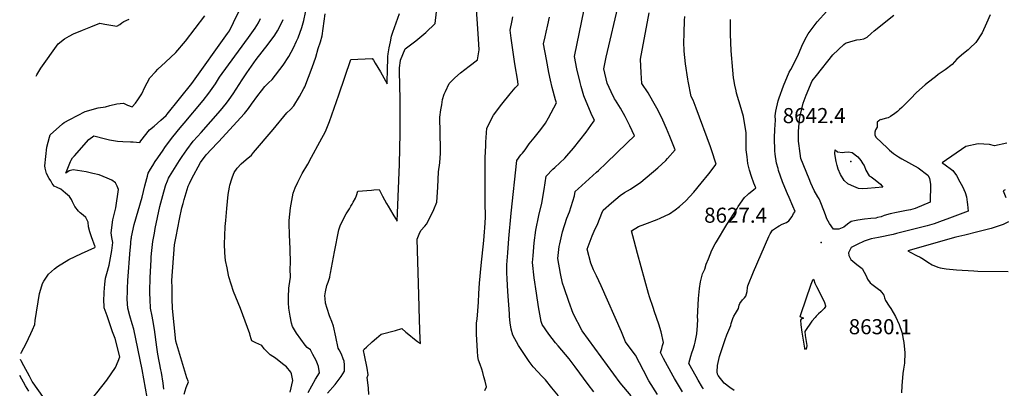
# Model space of a CAD drawing. Units: inches. Extents: x 2640419 to 2645749, y 1474634 to 1480363.
# Drawn here: x 2640524 to 2641651, y 1476636 to 1477058 of the extents above; entities that cross this region are included whole.
import ezdxf
from ezdxf.enums import TextEntityAlignment as Align

# ---------------------------------------------------------------- set-up
doc = ezdxf.new("R2010")
doc.units = ezdxf.units.IN
doc.header["$MEASUREMENT"] = 0
doc.layers.add('tile_2737_34_contour_10ft', color=160, linetype='Continuous')
doc.layers.add('tile_2737_34_spot_elev', color=160, linetype='Continuous')
doc.styles.add('Arial', font='arial.ttf')

msp = doc.modelspace()

# ---------------------------------------------------------------- linework, layer by layer
at = {"layer": 'tile_2737_34_contour_10ft'}
for points, elevation in [([(2640620.7, 1476743.2), (2640620.8, 1476745.9), (2640621.7, 1476755.4), (2640622.5, 1476762), (2640624, 1476767.6), (2640626.5, 1476777.1), (2640628.9, 1476789.7), (2640629.5, 1476793.8), (2640630.6, 1476803), (2640629.5, 1476808.5), (2640628.9, 1476813.9), (2640630.9, 1476828.9), (2640634.1, 1476842.7), (2640637.1, 1476863.8), (2640635.6, 1476867.3), (2640633.9, 1476871.1), (2640629.6, 1476874.5), (2640624.4, 1476876.8), (2640615.1, 1476880.5), (2640607.8, 1476882.1), (2640600.2, 1476883.7), (2640585.2, 1476886.3), (2640580.9, 1476884.9), (2640576.8, 1476882.5), (2640582.2, 1476895.8), (2640582.9, 1476897.3), (2640584.7, 1476899.8), (2640586.9, 1476902.4), (2640603.1, 1476920.9), (2640608.9, 1476925), (2640622.2, 1476921.7), (2640627.1, 1476920.7), (2640636, 1476919.1), (2640642.1, 1476918.5), (2640650.8, 1476918.2), (2640654.2, 1476918.4), (2640661.5, 1476917.4), (2640662.9, 1476919.4), (2640672.9, 1476931.9), (2640678, 1476936.3), (2640685.5, 1476942.9), (2640691.6, 1476948.3), (2640693.1, 1476950), (2640721.1, 1476985.2), (2640762, 1477042.3), (2640764.2, 1477045.4), (2640768.9, 1477055), (2640802, 1477122.4)], 8470), ([(2640712.5, 1476629.1), (2640714.5, 1476636.7), (2640717.4, 1476643.4), (2640715.6, 1476647.8), (2640702.8, 1476690), (2640699.1, 1476727.5), (2640698.9, 1476729.9), (2640698.8, 1476735.9), (2640698.5, 1476751.4), (2640698.4, 1476759.2), (2640698.6, 1476764.7), (2640699, 1476769.6), (2640700.6, 1476790), (2640701.4, 1476800.2), (2640703.2, 1476809.7), (2640707, 1476829.8), (2640709.8, 1476842.5), (2640711.1, 1476847.8), (2640712.3, 1476852.3), (2640714.6, 1476860), (2640716.9, 1476867.6), (2640718.3, 1476870.5), (2640720.8, 1476875.4), (2640731.1, 1476894.4), (2640737.5, 1476903.5), (2640750.2, 1476916.7), (2640751.7, 1476918.3), (2640781.5, 1476950.8), (2640785.9, 1476956.5), (2640789.4, 1476961.2), (2640796.6, 1476971.5), (2640800.8, 1476976.7), (2640804.8, 1476981.7), (2640808.8, 1476985.8), (2640812.9, 1476989.7), (2640825.7, 1477006), (2640832.1, 1477016), (2640837.4, 1477026), (2640840.9, 1477033.4), (2640842.7, 1477037.5), (2640847.2, 1477049.2), (2640849.2, 1477057.3), (2640853, 1477075.4)], 8500), ([(2640923.7, 1476628.7), (2640923.5, 1476636.1), (2640922.9, 1476639.6), (2640921.9, 1476648.2), (2640922.9, 1476651.3), (2640921.7, 1476658.9), (2640918.7, 1476673.8), (2640917.6, 1476679.1), (2640918.5, 1476680.8), (2640921, 1476683.2), (2640927.5, 1476689), (2640932.6, 1476693.5), (2640937.8, 1476697.8), (2640954.1, 1476702.3), (2640961.6, 1476704.4), (2640966.1, 1476700.2), (2640969.3, 1476697.5), (2640976, 1476692.2), (2640979.5, 1476689.5), (2640982.8, 1476687.3), (2640982.6, 1476692.4), (2640981.8, 1476714.3), (2640980.9, 1476742.9), (2640979, 1476806.8), (2640981.3, 1476812.6), (2640983.2, 1476816.7), (2640987.8, 1476821.8), (2640989.8, 1476824.1), (2640994.4, 1476832.6), (2640998.2, 1476840.8), (2641001.7, 1476849.2), (2641002.7, 1476866.2), (2641003.6, 1476883.7), (2641004.9, 1476894.3), (2641005.9, 1476905.3), (2641005.7, 1476910.1), (2641004.9, 1476946.5), (2641006.2, 1476955), (2641007.1, 1476960.7), (2641008.2, 1476966.8), (2641010.1, 1476972.7), (2641011.3, 1476975.8), (2641015.8, 1476985.2), (2641022.1, 1476991.7), (2641028.7, 1476997.2), (2641038.7, 1477004.9), (2641048.1, 1477012.2), (2641049.8, 1477023.5), (2641049.3, 1477036.1), (2641046.2, 1477082.1)], 8540), ([(2641223.9, 1476627.3), (2641211.5, 1476642.3), (2641167.9, 1476701.6), (2641157.7, 1476721.6), (2641152.7, 1476735.5), (2641147.2, 1476751.1), (2641145.4, 1476756.4), (2641143, 1476767.4), (2641140, 1476784.7), (2641141.6, 1476798.5), (2641142.2, 1476801.3), (2641145.3, 1476815.1), (2641150.4, 1476830.7), (2641153.2, 1476838), (2641159.1, 1476856.4), (2641160, 1476861.3), (2641163.4, 1476864.4), (2641184.3, 1476883.6), (2641186.6, 1476885.6), (2641195.4, 1476894), (2641219.3, 1476917), (2641227.6, 1476925.2), (2641222.5, 1476936.4), (2641216.9, 1476947.3), (2641211.6, 1476956.7), (2641205.8, 1476965.9), (2641204.7, 1476967.6), (2641200.9, 1476975.6), (2641196.3, 1476985.4), (2641192.5, 1477001.7), (2641195.3, 1477015.3), (2641210.1, 1477078.7)], 8580), ([(2640525.5, 1476675.7), (2640526.4, 1476677.3), (2640531.6, 1476687.4), (2640536.9, 1476698.6), (2640538.9, 1476703.1), (2640541.3, 1476709), (2640541.9, 1476713.5), (2640546.9, 1476744.5), (2640549.5, 1476753.4), (2640550.4, 1476756), (2640551.8, 1476758.6), (2640557.3, 1476766.7), (2640564.1, 1476772.9), (2640567.4, 1476775.4), (2640580.4, 1476783.3), (2640594.9, 1476790.2), (2640610.2, 1476797.3), (2640610.4, 1476797.9), (2640610.5, 1476798.1), (2640606.4, 1476809.5), (2640604.6, 1476815.2), (2640602.9, 1476820.8), (2640602.6, 1476826.4), (2640600, 1476831.4), (2640596.7, 1476834.4), (2640593.3, 1476836.9), (2640591.5, 1476838.8), (2640587.4, 1476844), (2640584.6, 1476849.5), (2640583.3, 1476852.2), (2640581, 1476855.7), (2640576.5, 1476859.5), (2640571.1, 1476863.9), (2640566.9, 1476865.8), (2640563.5, 1476867.3), (2640561.4, 1476870.4), (2640559.7, 1476873.4), (2640558, 1476876.3), (2640554.8, 1476881.9), (2640553.3, 1476888), (2640552.8, 1476890.6), (2640555.2, 1476912.1), (2640558.4, 1476923.6), (2640559.2, 1476926.4), (2640573.1, 1476938.8), (2640575.1, 1476940.5), (2640581.4, 1476943.9), (2640598.9, 1476953.1), (2640614, 1476957.2), (2640622.2, 1476958.4), (2640627.2, 1476959.8), (2640635.5, 1476961.8), (2640643.1, 1476962.4), (2640647.7, 1476960.4), (2640652.8, 1476958.4), (2640656.5, 1476962.4), (2640659.5, 1476966.2), (2640664.1, 1476973.1), (2640667.4, 1476980.8), (2640669.9, 1476985.9), (2640673, 1476991.5), (2640679.5, 1476998.6), (2640682.1, 1477001.5), (2640691.1, 1477009.5), (2640702.9, 1477020.4), (2640713.8, 1477033.6), (2640724.9, 1477048.1), (2640736, 1477062.7)], 8460), ([(2640865.9, 1477025.1), (2640868.3, 1477032.9), (2640870.2, 1477039.6), (2640871.6, 1477047.9), (2640873.9, 1477064.7)], 8510), ([(2640867.6, 1476918.1), (2640874.1, 1476930.2), (2640876.4, 1476935.9), (2640878.6, 1476941.6), (2640889.4, 1476971.9), (2640903.1, 1477012.5), (2640927.6, 1477013.7), (2640929, 1477011.6), (2640931.1, 1477008.2), (2640937, 1476998.4), (2640944.7, 1476984.8), (2640945.1, 1477003), (2640945.4, 1477011.6), (2640945.6, 1477016), (2640946, 1477018.9), (2640947.1, 1477025.8), (2640948.4, 1477032.6), (2640949.6, 1477039.3), (2640951.3, 1477043.8), (2640958.9, 1477065.1)], 8520), ([(2640879.5, 1476766.2), (2640879.8, 1476767.8), (2640884.4, 1476792.2), (2640889.3, 1476817.6), (2640891, 1476822.2), (2640892.7, 1476826.3), (2640897.8, 1476835.8), (2640901.6, 1476841.7), (2640903.3, 1476844.5), (2640904.7, 1476846.7), (2640905.9, 1476849), (2640908.3, 1476853.7), (2640909.5, 1476856.8), (2640911.1, 1476861.6), (2640926.9, 1476863), (2640929.5, 1476863.2), (2640935.7, 1476863.6), (2640937.9, 1476859), (2640939.4, 1476856), (2640944, 1476847.7), (2640945.8, 1476844.5), (2640951.2, 1476835.3), (2640954.3, 1476830.4), (2640956.3, 1476827.3), (2640956.7, 1476836.6), (2640958.7, 1476892.5), (2640959.5, 1476928), (2640959.7, 1476966.7), (2640958.9, 1476999.2), (2640958.9, 1477002.7), (2640959.2, 1477006), (2640959.4, 1477008.4), (2640960, 1477011.7), (2640965.3, 1477024.8), (2640977.4, 1477034), (2640989.1, 1477043.4), (2640999.8, 1477053.8), (2641001, 1477067.3)], 8530), ([(2641056.4, 1476633.4), (2641058.2, 1476637.7), (2641056.8, 1476644.1), (2641055.5, 1476649.2), (2641054.1, 1476654.1), (2641052.9, 1476658), (2641051, 1476663.1), (2641049.2, 1476668.2), (2641048.5, 1476672.5), (2641048, 1476678.5), (2641047.1, 1476697.8), (2641046.8, 1476703.3), (2641047, 1476711.1), (2641047.6, 1476715), (2641048.5, 1476724.7), (2641049.4, 1476734.5), (2641049.7, 1476744.6), (2641050.3, 1476756.5), (2641052.2, 1476776.7), (2641055.3, 1476805.1), (2641056.1, 1476815.1), (2641056.4, 1476819.6), (2641057.1, 1476831.4), (2641056.9, 1476849.6), (2641056.8, 1476852.8), (2641056.7, 1476900.1), (2641057.5, 1476914), (2641057.7, 1476917.9), (2641058.8, 1476933.8), (2641066.5, 1476948.6), (2641075.9, 1476961.2), (2641085.5, 1476973.3), (2641091.3, 1476980), (2641094.6, 1476983.5), (2641094.1, 1476987.9), (2641090.9, 1477007.4), (2641086.7, 1477037.1), (2641085.5, 1477046.3), (2641087.7, 1477057.4), (2641088.6, 1477061.4)], 8550), ([(2641140.7, 1476627.4), (2641133.3, 1476636.4), (2641125.9, 1476645.5), (2641122.2, 1476649.4), (2641111.9, 1476660.4), (2641107.2, 1476666.8), (2641095.1, 1476685), (2641088.6, 1476696.7), (2641086.7, 1476703.8), (2641085.4, 1476711.1), (2641084.7, 1476718.2), (2641084.5, 1476721.3), (2641082.6, 1476747), (2641081.9, 1476761.4), (2641081.7, 1476768.1), (2641081.7, 1476774.2), (2641081.8, 1476777.3), (2641082.8, 1476791.1), (2641084.1, 1476807.4), (2641086.7, 1476836.4), (2641093.1, 1476896.9), (2641097.7, 1476903.3), (2641099.4, 1476905.4), (2641102.8, 1476909.1), (2641107.3, 1476916), (2641112.9, 1476923), (2641120.4, 1476932.5), (2641125.9, 1476939.6), (2641129.3, 1476945.6), (2641138.4, 1476962.8), (2641137.2, 1476966.5), (2641133.6, 1476980.4), (2641131.7, 1476988.9), (2641129.8, 1476997.5), (2641127, 1477012.4), (2641123.6, 1477030.5), (2641125.4, 1477038.5), (2641126.7, 1477043.9), (2641128.7, 1477052.1), (2641130.5, 1477061.1)], 8560), ([(2641181.3, 1476631.9), (2641174.7, 1476640.4), (2641159.9, 1476660.5), (2641152.8, 1476669.9), (2641140.4, 1476684.7), (2641137.5, 1476688.1), (2641129.7, 1476698), (2641121.9, 1476709.1), (2641121, 1476712.6), (2641117.8, 1476729.2), (2641115.4, 1476745), (2641112.9, 1476762.4), (2641110.9, 1476779.9), (2641111.6, 1476787.7), (2641113.1, 1476802.4), (2641114.8, 1476817), (2641118.2, 1476833.8), (2641121.7, 1476848), (2641124.2, 1476863.8), (2641126.5, 1476879.1), (2641134.3, 1476886.8), (2641136.5, 1476888.7), (2641142.4, 1476894.2), (2641147.9, 1476899.6), (2641150.3, 1476902.1), (2641158.1, 1476910.9), (2641172.5, 1476929.2), (2641180.4, 1476940.6), (2641181.9, 1476942.8), (2641178.3, 1476950.8), (2641169.6, 1476970.8), (2641166.6, 1476981.6), (2641165.4, 1476986.2), (2641161.7, 1477001.9), (2641158.9, 1477015.8), (2641170.1, 1477070)], 8570), ([(2641254, 1476629), (2641244.3, 1476644.6), (2641238, 1476656.5), (2641228.8, 1476673.8), (2641221.7, 1476683.4), (2641217.4, 1476689.3), (2641214.5, 1476697), (2641212.9, 1476700.8), (2641189.6, 1476753.4), (2641184.1, 1476764.6), (2641180.7, 1476771.6), (2641177.6, 1476779.4), (2641173.5, 1476795.4), (2641179.2, 1476810.4), (2641181.6, 1476815.8), (2641185.9, 1476824.9), (2641190.3, 1476836.5), (2641191.7, 1476839.9), (2641201.3, 1476848.4), (2641211.3, 1476856.6), (2641216.1, 1476860.4), (2641223.2, 1476864), (2641235, 1476872), (2641254.4, 1476888.5), (2641263.6, 1476897), (2641265.5, 1476899), (2641274.3, 1476908.9), (2641268.2, 1476924.5), (2641264.5, 1476933.5), (2641260.2, 1476943.1), (2641254.7, 1476954.2), (2641248.9, 1476965), (2641243.3, 1476974.3), (2641236.3, 1476985.1), (2641235.3, 1476997.3), (2641234.5, 1477012.8), (2641244.6, 1477065.9)], 8590), ([(2641282.8, 1476631.8), (2641273.5, 1476647.2), (2641272, 1476649.9), (2641261.1, 1476670.2), (2641257.6, 1476676.9), (2641259, 1476681.7), (2641259.9, 1476685.1), (2641260.8, 1476688.6), (2641258.1, 1476700.7), (2641255.7, 1476709.5), (2641250.7, 1476723.6), (2641249, 1476728.5), (2641244.9, 1476740.6), (2641243.7, 1476744.7), (2641231, 1476790.3), (2641227.2, 1476805), (2641224.4, 1476816.2), (2641232.4, 1476821.1), (2641239.5, 1476824), (2641253.7, 1476829.4), (2641257, 1476830.9), (2641267.8, 1476835.9), (2641274.2, 1476840.2), (2641279.4, 1476844.1), (2641286.5, 1476850.8), (2641295.5, 1476860.6), (2641304.2, 1476870.9), (2641312.7, 1476881.7), (2641321, 1476892.6), (2641315.9, 1476909.2), (2641314.8, 1476912.4), (2641298.2, 1476956.9), (2641294.7, 1476966.1), (2641292.4, 1476970.2), (2641289.1, 1476987.6), (2641288.7, 1476990.2), (2641286.1, 1477007.7), (2641284.7, 1477022.1), (2641284.4, 1477026.3), (2641284.3, 1477028.5), (2641284.6, 1477045.3), (2641284.9, 1477054.9), (2641285, 1477057.4), (2641285.3, 1477061.9)], 8600), ([(2641341.9, 1476633.6), (2641337, 1476636.7), (2641330.5, 1476641.9), (2641323.4, 1476650.8), (2641322.7, 1476652.2), (2641322.5, 1476654.8), (2641322.8, 1476662.2), (2641325.1, 1476672.4), (2641331.3, 1476691.8), (2641333.4, 1476697.2), (2641337, 1476705.3), (2641337.8, 1476707.7), (2641338.4, 1476710.3), (2641339.4, 1476713.6), (2641340.3, 1476715.8), (2641341.5, 1476718.5), (2641343.3, 1476721.8), (2641346.6, 1476727.3), (2641347.7, 1476731), (2641348.2, 1476733.2), (2641351.4, 1476737.1), (2641353.6, 1476739.4), (2641355.3, 1476741.3), (2641356.6, 1476747), (2641356.9, 1476751.5), (2641357.3, 1476753.5), (2641363.9, 1476769.5), (2641381.4, 1476809.8), (2641383, 1476812.8), (2641385.5, 1476817), (2641391.5, 1476820.9), (2641393.2, 1476822), (2641396.7, 1476823.8), (2641401.8, 1476826), (2641404.3, 1476827.8), (2641408.1, 1476832.6), (2641409.5, 1476836.3), (2641411.7, 1476838.5), (2641409.1, 1476844.7), (2641404.9, 1476854.5), (2641403, 1476858.6), (2641397.9, 1476870.5), (2641397.1, 1476872.6), (2641392.6, 1476885.6), (2641392, 1476887.6), (2641390.2, 1476894), (2641388.7, 1476904.1), (2641388.2, 1476907.9), (2641388, 1476923), (2641388.3, 1476932.4), (2641389, 1476943.2), (2641388.6, 1476947.9), (2641389.5, 1476953.5), (2641392.3, 1476965.2), (2641393.3, 1476968.7), (2641398.3, 1476982.4), (2641404.9, 1476998.2), (2641406.6, 1477001.2), (2641414.8, 1477016.8), (2641419.1, 1477027.7), (2641423.1, 1477035.9), (2641426.4, 1477042), (2641436.6, 1477055.7), (2641448, 1477067.9)], 8620), ([(2641634.6, 1477063.6), (2641630.5, 1477054), (2641625.5, 1477043.1), (2641618.2, 1477032.2), (2641611.5, 1477025.6), (2641609.4, 1477023.5), (2641604.1, 1477019.3), (2641596.6, 1477012.8), (2641591.2, 1477006.8), (2641583.3, 1477000.7), (2641575.4, 1476995.3), (2641572, 1476992.7), (2641562.6, 1476985.3), (2641560.3, 1476983.4), (2641550.6, 1476974.8), (2641543.4, 1476967.4), (2641541.3, 1476965.1), (2641533.7, 1476957.4), (2641531, 1476955.1), (2641528.6, 1476953.1), (2641525.8, 1476950.8), (2641520.7, 1476947.3), (2641517.9, 1476945.9), (2641516, 1476945.3), (2641511.8, 1476944.1), (2641509.7, 1476943.6), (2641509, 1476943.7), (2641507.3, 1476942.4), (2641505.4, 1476940.6), (2641505.5, 1476937.5), (2641505.6, 1476935), (2641503.5, 1476932.1), (2641502.7, 1476929.5), (2641502.6, 1476925.8), (2641504.3, 1476923.1), (2641517, 1476911.2), (2641519.6, 1476908.8), (2641524.3, 1476904.8), (2641529.7, 1476901), (2641531.6, 1476899.9), (2641533.6, 1476898.8), (2641552.4, 1476888.3), (2641563.4, 1476880), (2641565.4, 1476876.6), (2641566.4, 1476869.5), (2641566.1, 1476849.1), (2641549, 1476842), (2641543.4, 1476840.2), (2641539, 1476839.6), (2641527.6, 1476837.4), (2641520.5, 1476835.8), (2641513.5, 1476833.8), (2641510, 1476832.5), (2641506, 1476831.4), (2641504, 1476831), (2641498.3, 1476830.5), (2641490.8, 1476829.6), (2641483.2, 1476828.4), (2641475.7, 1476827), (2641471.4, 1476824.1), (2641467.3, 1476820.4), (2641461.4, 1476818.2), (2641455.4, 1476818.4), (2641450.8, 1476824.7), (2641447.8, 1476830.1), (2641446.3, 1476834.6), (2641441.9, 1476846.3), (2641440.3, 1476850.4), (2641439, 1476852.8), (2641437.5, 1476855.3), (2641433.5, 1476862.6), (2641429.7, 1476870.9), (2641427.5, 1476875.9), (2641417.9, 1476899.3), (2641416.4, 1476910.6), (2641416, 1476913.8), (2641415.6, 1476919), (2641415.3, 1476930.2), (2641416.4, 1476944.1), (2641417.8, 1476949.7), (2641420.9, 1476962.7), (2641424.3, 1476971.8), (2641431.2, 1476988.3), (2641436, 1476994.3), (2641454.7, 1477017.8), (2641467.4, 1477029.6), (2641469.2, 1477031.3), (2641475.2, 1477033.1), (2641482.1, 1477035), (2641485.8, 1477035.4), (2641490, 1477036.1), (2641494.1, 1477038.3), (2641498.7, 1477042.4), (2641502, 1477045.3), (2641505.3, 1477048.1), (2641509.5, 1477051.4), (2641524.5, 1477063.2)], 8630), ([(2640543.1, 1476993.5), (2640543.9, 1476995), (2640548.3, 1477002.6), (2640568.1, 1477030.5), (2640575.3, 1477036.3), (2640580.9, 1477039.4), (2640585.6, 1477041.9), (2640596.1, 1477046.3), (2640605.4, 1477050.1), (2640615.7, 1477054), (2640621.5, 1477052.9), (2640626.3, 1477052.1), (2640635.5, 1477050.9), (2640638.7, 1477052.5), (2640641.1, 1477054.4), (2640643.2, 1477055.9), (2640649.6, 1477058.6)], 8450), ([(2640654.6, 1476703.8), (2640652.8, 1476709.7), (2640650.3, 1476718.8), (2640647.9, 1476727.9), (2640647.3, 1476737.9), (2640647.4, 1476747.4), (2640647.5, 1476750.2), (2640648.1, 1476759.5), (2640650.6, 1476794.6), (2640650.8, 1476797.4), (2640651.9, 1476807.4), (2640652, 1476807.8), (2640652.3, 1476809.4), (2640655.3, 1476823.6), (2640659.7, 1476839.2), (2640664.2, 1476854.8), (2640667.4, 1476868), (2640669.5, 1476876.3), (2640670.4, 1476879), (2640671.3, 1476882.2), (2640673.7, 1476886.8), (2640676.4, 1476891.2), (2640679.2, 1476895.6), (2640682.2, 1476900), (2640688.3, 1476908.8), (2640690.4, 1476911.8), (2640694.6, 1476917.4), (2640699.5, 1476923.8), (2640707.9, 1476934.2), (2640712.5, 1476939.5), (2640734, 1476965.5), (2640740.8, 1476973.9), (2640748.3, 1476984.7), (2640753, 1476992.2), (2640763, 1477006.6), (2640785.9, 1477037.6), (2640793.6, 1477048.4), (2640797.5, 1477054.6), (2640799.9, 1477059.6)], 8480), ([(2640689, 1476635), (2640688.4, 1476641.9), (2640686.4, 1476654), (2640685.8, 1476657.1), (2640682.4, 1476675.1), (2640681, 1476683.2), (2640678.3, 1476703.3), (2640676.6, 1476714.4), (2640675.6, 1476718.6), (2640674, 1476727.7), (2640673.3, 1476737.7), (2640673.2, 1476744.9), (2640673.2, 1476747.1), (2640673.6, 1476762.6), (2640674.5, 1476783.6), (2640674.8, 1476786.5), (2640675.5, 1476793.9), (2640676.6, 1476804), (2640678.3, 1476813.5), (2640679.2, 1476818.9), (2640681.7, 1476831.4), (2640684.5, 1476844.1), (2640685.6, 1476848.4), (2640687.8, 1476856.9), (2640691, 1476867.9), (2640691.4, 1476869.1), (2640693.2, 1476873.5), (2640694.5, 1476876.5), (2640695.6, 1476878.4), (2640707, 1476897), (2640710, 1476901.5), (2640715.3, 1476909.1), (2640722.7, 1476918.9), (2640727.8, 1476924.3), (2640732, 1476928.9), (2640753.9, 1476954.2), (2640761, 1476962.5), (2640763.9, 1476966.6), (2640768.5, 1476973.1), (2640775.5, 1476984.1), (2640778.8, 1476989.3), (2640784.1, 1476997.4), (2640792.1, 1477008.8), (2640794.8, 1477012.4), (2640808.5, 1477030), (2640816.2, 1477040.4), (2640819.3, 1477045.5), (2640822.3, 1477051.1), (2640825.5, 1477058.3)], 8490), ([(2641306.8, 1476635.4), (2641305.4, 1476637), (2641300.6, 1476645.4), (2641298.3, 1476649.6), (2641290.1, 1476664.5), (2641292.3, 1476672.7), (2641293.5, 1476676.6), (2641295, 1476680.7), (2641296.4, 1476685.9), (2641297.2, 1476688.9), (2641299.2, 1476698.3), (2641299.7, 1476707.7), (2641300.1, 1476715), (2641300, 1476717.1), (2641301, 1476739), (2641302.1, 1476750.2), (2641303.2, 1476757.9), (2641305.4, 1476767.2), (2641308.2, 1476772.4), (2641309.9, 1476778), (2641312.3, 1476784.3), (2641316.4, 1476794.1), (2641320.2, 1476801.5), (2641321.4, 1476803.7), (2641333.4, 1476823.7), (2641345.1, 1476841.9), (2641346.5, 1476844), (2641353.8, 1476854.3), (2641357, 1476857.5), (2641358.5, 1476858.9), (2641363.9, 1476863.4), (2641366.4, 1476865.6), (2641364.2, 1476870.9), (2641361.7, 1476878.4), (2641359.3, 1476885.8), (2641357.3, 1476893.3), (2641356.5, 1476901.2), (2641355.7, 1476908.9), (2641355.4, 1476921.2), (2641355.7, 1476928.5), (2641352.4, 1476947.1), (2641348.8, 1476960.3), (2641347, 1476965.2), (2641344.5, 1476973.9), (2641343.9, 1476976.7), (2641342.6, 1476983.1), (2641341.5, 1476989.6), (2641341.1, 1476991.7), (2641340.2, 1477000.3), (2641338.5, 1477022.6), (2641337.6, 1477041.7), (2641337.5, 1477050.1), (2641337.6, 1477058.5)], 8610), ([(2640833.5, 1476631.4), (2640836.6, 1476645), (2640835.3, 1476652.4), (2640834.4, 1476654.6), (2640829.3, 1476660.5), (2640825, 1476664), (2640816.9, 1476670.5), (2640810.7, 1476674.4), (2640808.4, 1476676.7), (2640803.8, 1476681.2), (2640801.1, 1476684.9), (2640797.8, 1476686.5), (2640794.5, 1476688.1), (2640789.9, 1476690.5), (2640789.1, 1476692.8), (2640787.9, 1476696.5), (2640787.4, 1476698.5), (2640776.8, 1476727.3), (2640769, 1476747), (2640763.5, 1476763.5), (2640763.1, 1476765.6), (2640761.4, 1476774), (2640759.7, 1476782.2), (2640759.1, 1476791), (2640758.7, 1476801.3), (2640758.8, 1476810.5), (2640759.4, 1476821.3), (2640760, 1476828.3), (2640761.3, 1476841.8), (2640762.9, 1476857.9), (2640764.3, 1476866.4), (2640764.8, 1476868.5), (2640766.8, 1476876), (2640767.6, 1476878.3), (2640769.5, 1476883.3), (2640773.2, 1476888.2), (2640777.8, 1476893.2), (2640783.4, 1476898.2), (2640789.3, 1476903.1), (2640791.9, 1476906), (2640814.2, 1476932.2), (2640829.9, 1476951.4), (2640833.9, 1476955.4), (2640838, 1476959.6), (2640844.5, 1476970.3), (2640849.5, 1476979.5), (2640850.3, 1476981.4), (2640858.7, 1477003.5), (2640862.9, 1477015.4), (2640865.9, 1477025.1)], 8510), ([(2640854.4, 1476631.3), (2640858.3, 1476638.9), (2640862.7, 1476646.3), (2640867.1, 1476653.5), (2640866.2, 1476661), (2640865.1, 1476663.8), (2640863.3, 1476667.9), (2640859.8, 1476674.6), (2640856.8, 1476680), (2640853, 1476682.8), (2640851, 1476685.4), (2640845.9, 1476692.2), (2640840.9, 1476699.2), (2640836.3, 1476706.7), (2640835.4, 1476710.4), (2640833.8, 1476718.5), (2640832.2, 1476727.7), (2640831.8, 1476733.8), (2640831.6, 1476740.5), (2640832.2, 1476750.7), (2640833.5, 1476760.9), (2640834, 1476763), (2640833.5, 1476773.3), (2640833.9, 1476779.3), (2640833.7, 1476795.7), (2640832.9, 1476811.6), (2640832.6, 1476824.7), (2640832.7, 1476828.1), (2640833.9, 1476842.5), (2640837, 1476859.4), (2640839.3, 1476865.4), (2640842.5, 1476871.9), (2640847.6, 1476881.8), (2640854, 1476892.8), (2640858.2, 1476900.6), (2640867.6, 1476918.1)], 8520), ([(2641654, 1476916.9), (2641639.7, 1476913.8), (2641633.8, 1476915.2), (2641620.9, 1476916), (2641606.8, 1476913), (2641579.7, 1476894.3), (2641581.6, 1476893), (2641591.9, 1476885.3), (2641596.1, 1476879.5), (2641600.1, 1476872.5), (2641603.2, 1476867), (2641606.2, 1476860.3), (2641607.5, 1476855.3), (2641608, 1476852.2), (2641608.4, 1476849.2), (2641608.7, 1476846.6), (2641609.5, 1476839), (2641588.4, 1476830.9), (2641576.7, 1476826.6), (2641570.5, 1476824.5), (2641562.6, 1476822.2), (2641527.5, 1476813.1), (2641523.6, 1476812.2), (2641506.8, 1476808.8), (2641502.9, 1476808.1), (2641498.7, 1476807.2), (2641490.6, 1476804.5), (2641482.5, 1476800.7), (2641475.8, 1476797.1), (2641472.6, 1476791), (2641473, 1476788.1), (2641475.3, 1476783.3), (2641482.1, 1476777.8), (2641488.2, 1476773.1), (2641492.7, 1476764.7), (2641494.2, 1476761.1), (2641497.4, 1476756.8), (2641499.5, 1476755.3), (2641508.3, 1476748.2), (2641510.7, 1476745.6), (2641512.9, 1476742.5), (2641513.9, 1476739.4), (2641514.9, 1476736.4), (2641519.3, 1476730.1), (2641521.2, 1476727.3), (2641526.3, 1476718.2), (2641530.5, 1476709.2), (2641533.5, 1476700.3), (2641533.5, 1476700.2), (2641536.1, 1476688.3), (2641537.1, 1476676.4), (2641536.6, 1476664.7), (2641535.4, 1476657.7), (2641534.8, 1476653.1), (2641533.5, 1476638.9), (2641533.3, 1476630.7)], 8620), ([(2641652.1, 1476863.1), (2641649.6, 1476862.2), (2641652.6, 1476854.6)], 8610), ([(2641655.9, 1476826.5), (2641649.5, 1476823.7), (2641642.8, 1476821.2), (2641635.8, 1476819), (2641626.8, 1476816.6), (2641620.8, 1476815.1), (2641605.6, 1476811.4), (2641595.4, 1476809.2), (2641540.4, 1476793.3), (2641543.2, 1476792), (2641550.6, 1476788.1), (2641554.5, 1476786), (2641558.4, 1476783.8), (2641563.4, 1476780.5), (2641568.5, 1476777.3), (2641574.9, 1476774.7), (2641577.5, 1476774), (2641584.3, 1476772.6), (2641596.1, 1476771.5), (2641615.9, 1476770.5), (2641620.6, 1476770.3), (2641655.3, 1476769.8)], 8610), ([(2640876.5, 1476630.2), (2640885.1, 1476640.3), (2640891, 1476647.9), (2640892.1, 1476649.6), (2640896, 1476655.6), (2640895.8, 1476663), (2640895.3, 1476666.9), (2640894.4, 1476669.9), (2640892.3, 1476675), (2640889.7, 1476679.9), (2640888.6, 1476681.9), (2640885.9, 1476694.9), (2640883.3, 1476707), (2640881.3, 1476712.4), (2640879.6, 1476717), (2640878.7, 1476719.1), (2640876.1, 1476727.2), (2640874.3, 1476733.3), (2640873.6, 1476739), (2640873.5, 1476741.7), (2640874.1, 1476746.4), (2640875.8, 1476753.6), (2640877.1, 1476757.6), (2640878.9, 1476763.2), (2640879.5, 1476766.2)], 8530), ([(2640599.3, 1476612.1), (2640608.7, 1476626), (2640612.5, 1476630.7), (2640623.7, 1476645.2), (2640633.7, 1476659.9), (2640636.8, 1476667.2), (2640638.7, 1476671.9), (2640633.3, 1476693), (2640630.4, 1476700.8), (2640624.1, 1476719), (2640621, 1476728.1), (2640620.4, 1476738.5), (2640620.7, 1476743.2)], 8470), ([(2640641, 1476512.3), (2640641.5, 1476513.2), (2640650.2, 1476527.8), (2640650.9, 1476528.8), (2640655.1, 1476534.8), (2640661.9, 1476543.7), (2640666.1, 1476551), (2640666.9, 1476554.3), (2640666.5, 1476560), (2640667.5, 1476561.5), (2640669.5, 1476563.3), (2640670.4, 1476573.3), (2640670.9, 1476586.7), (2640670.9, 1476600.1), (2640670.9, 1476613.5), (2640670.4, 1476622.6), (2640670.2, 1476625.4), (2640664.2, 1476657.5), (2640654.6, 1476703.6), (2640654.6, 1476703.8)], 8480), ([(2640550.6, 1476626.4), (2640539.5, 1476642.3), (2640538.5, 1476643.9), (2640535.3, 1476649.8), (2640528.9, 1476661.7), (2640525.8, 1476667.4), (2640525.5, 1476667.9), (2640525.2, 1476668.9)], 8460), ([(2640534.8, 1476632.5), (2640530.9, 1476638.6), (2640524.2, 1476650.8)], 8450)]:
    msp.add_lwpolyline(points, dxfattribs=dict(at, elevation=elevation))
for points, elevation in [([(2641456.9, 1476905), (2641457.4, 1476909), (2641460, 1476906.7), (2641465.9, 1476906.2), (2641467.9, 1476906.5), (2641472.5, 1476906.9), (2641476.9, 1476905.9), (2641483.5, 1476900.9), (2641486.8, 1476897), (2641489.2, 1476893), (2641490.4, 1476891), (2641492.6, 1476885.9), (2641496.4, 1476879.4), (2641498.6, 1476878), (2641503, 1476874.8), (2641509.3, 1476869.7), (2641512.1, 1476866.4), (2641494.2, 1476864.9), (2641488.1, 1476864.4), (2641484.1, 1476864.7), (2641476.1, 1476868.2), (2641471.8, 1476870), (2641467.7, 1476874), (2641463.3, 1476881), (2641460.7, 1476886.9), (2641459.6, 1476891.3), (2641458.6, 1476895.6), (2641457.8, 1476900)], 8640), ([(2641417.5, 1476717.7), (2641418.1, 1476720.4), (2641429.8, 1476755.3), (2641431.3, 1476759.1), (2641431.8, 1476760.3), (2641432.6, 1476760.8), (2641432.8, 1476760), (2641434.1, 1476756.2), (2641435.9, 1476752.7), (2641437.8, 1476749.3), (2641445.2, 1476734.2), (2641446.3, 1476730.4), (2641446.4, 1476729.5), (2641444.6, 1476727.2), (2641440.8, 1476723.7), (2641438.4, 1476721.3), (2641435.8, 1476718.6), (2641434.3, 1476716.9), (2641430.7, 1476712.7), (2641422.8, 1476701.2), (2641423.2, 1476696.4), (2641423.8, 1476691.8), (2641424.1, 1476689.6), (2641424.8, 1476685), (2641424.4, 1476682.3), (2641423.4, 1476680.5), (2641422.8, 1476681.4), (2641422.5, 1476681.8), (2641419.6, 1476700.2), (2641418.4, 1476708.8), (2641417.9, 1476713.9), (2641419.9, 1476716.7)], 8630)]:
    msp.add_lwpolyline(points, close=True, dxfattribs=dict(at, elevation=elevation))
at = {"layer": 'tile_2737_34_spot_elev'}
for p in [(2641475.4, 1476895.6, 8642.4), (2641441.4, 1476803.1, 8627.4), (2641420.8, 1476716.4, 8630.1)]:
    msp.add_point(p, dxfattribs=at)

# ---------------------------------------------------------------- texts
at = {"color": 18, "style": 'Arial'}
for s, p in [('8642.4', (2641433.3, 1476948.3)), ('8627.4', (2641343.4, 1476834.2)), ('8630.1', (2641508.9, 1476706.5))]:
    msp.add_text(s, height=17.28, dxfattribs=at).set_placement(p, align=Align.MIDDLE_CENTER)

doc.saveas('drawing.dxf')
